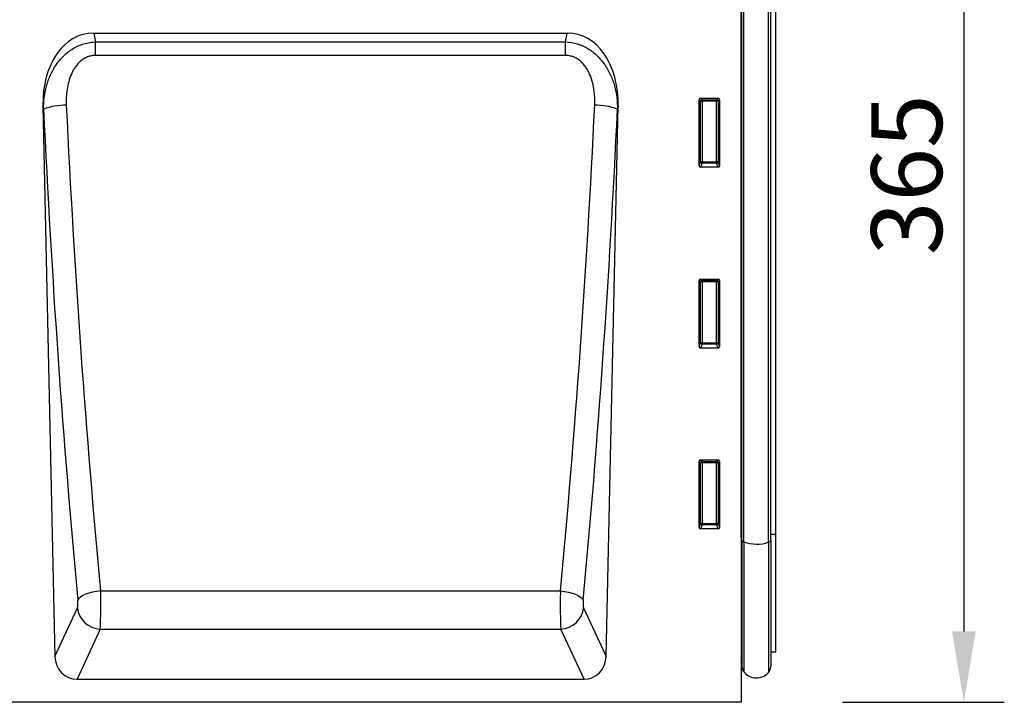
# Model space of a CAD drawing. Units: millimetres. Extents: x -593 to 892, y -431 to 821.
# Drawn here: x 551 to 892, y 342 to 578 of the extents above; entities that cross this region are included whole.
import ezdxf

# ---------------------------------------------------------------- set-up
doc = ezdxf.new("R2010")
doc.units = ezdxf.units.MM
for name, color, linetype, lineweight in [('133571', 7, 'Continuous', 25), ('DIMENSION', 3, 'Continuous', 25), ('TANGENT_EDGES', 4, 'Continuous', 25)]:
    doc.layers.add(name, color=color, linetype=linetype, lineweight=lineweight)
doc.styles.add('BEMSTIL', font='arial.ttf', dxfattribs={"width": 0.8})
doc.dimstyles.new('BEMASS$0', dxfattribs={"dimscale": 10, "dimtxt": 3.5, "dimasz": 3.5, "dimexe": 2, "dimexo": 0, "dimgap": 1, "dimtad": 1, "dimdec": 1, "dimtxsty": 'BEMSTIL', "dimcen": 3, "dimclrd": 3, "dimclre": 3, "dimclrt": 4, "dimadec": 0, "dimazin": 0, "dimtfac": 1, "dimtdec": 1, "dimtofl": 0, "dimtmove": 0, "dimatfit": 0, "dimfxl": 0, "dimtolj": 1, "dimlwd": -1, "dimlwe": -1, "dimarcsym": 0})

# ---------------------------------------------------------------- blocks, each defined once
blk = doc.blocks.new('*D33')
at = {"layer": 'Defpoints', "color": 0}
for p in [(811.86, 706.77), (800.61, 341.77), (877.61, 341.77)]:
    blk.add_point(p, dxfattribs=at)
at = {"layer": 'DIMENSION', "color": 3}
for p, q in [((846.86, 706.77), (891.61, 706.77)), ((877.61, 682.27), (877.61, 366.27)), ((835.61, 341.77), (891.61, 341.77))]:
    blk.add_line(p, q, dxfattribs=at)
for points in [[(873.53, 682.27), (881.7, 682.27), (877.61, 706.77)], [(873.53, 366.27), (881.7, 366.27), (877.61, 341.77)]]:
    blk.add_solid(points, dxfattribs=at)
at = {"layer": 'DIMENSION', "color": 4, "insert": (845.58, 524.27), "char_height": 24.5, "attachment_point": 2, "rotation": 90, "style": 'BEMSTIL'}
blk.add_mtext('\\A1;365', dxfattribs=at)
blk = doc.blocks.new('1033177-M_D_FRONT VIEW')
at = {"layer": '133571'}
for p, q in [((4287.5, 1299.47), (4287.5, 963.18)), ((4287.51, 1020.16), (4287.51, 1277.68)), ((4287.75, 1019.33), (4287.75, 1277.68)), ((4297.75, 1019.29), (4297.75, 1277.68)), ((4299.5, 1021.31), (4299.5, 1277.68)), ((4063.62, 1194.7), (4227.37, 1194.7)), ((4273, 1148.8), (4273, 1171.64)), ((4273.49, 1172.13), (4279.51, 1172.13)), ((4280, 1171.64), (4280, 1148.8)), ((4046.05, 1169.46), (4050.19, 979.02)), ((4240.81, 979.02), (4244.95, 1169.46)), ((4279.53, 1148.29), (4273.47, 1148.29)), ((4273, 1086.25), (4273, 1109.09)), ((4273.49, 1109.58), (4279.51, 1109.58)), ((4280, 1109.09), (4280, 1086.25)), ((4279.53, 1085.74), (4273.47, 1085.74)), ((4273, 1023.7), (4273, 1046.54)), ((4273.49, 1047.03), (4279.51, 1047.03)), ((4280, 1046.54), (4280, 1023.7)), ((4279.53, 1023.19), (4273.47, 1023.19)), ((4287.51, 1020.16), (4287.51, 977.95)), ((4287.75, 1019.33), (4287.75, 975.59)), ((4297.75, 1019.29), (4297.75, 975.49)), ((4299.5, 980.66), (4299.5, 1021.31)), ((4297.75, 980.62), (4299.5, 980.66)), ((4287.5, 977.96), (4287.51, 977.95)), ((4057.84, 971.18), (4233.16, 971.18)), ((4287.5, 963.18), (3788.5, 963.18))]:
    blk.add_line(p, q, dxfattribs=at)
for centre, radius, start, end in [((4286.95, 977.38), 0.8, 0, 45.2649), ((4290.75, 975.59), 3, 180, 219.2428), ((4294.75, 975.49), 3, 317.8848, 0), ((4292.79, 977.26), 5.64, 219.2428, 317.8848)]:
    blk.add_arc(centre, radius, start, end, dxfattribs=at)
for centre, major_axis, ratio, start_param, end_param in [((4066.43, 1166.41), (5.55, -28.02), 0.700269, 3.003745, 4.466678), ((4224.57, 1166.41), (5.55, 28.02), 0.700269, 4.9581, 6.421033), ((4273.51, 1171.62), (-0.364, 0.364), 0.970288, 5.512866, 7.053504), ((4279.49, 1171.62), (0.364, 0.364), 0.970288, 5.512866, 7.053504), ((4273.51, 1148.84), (-0.198, -0.523), 0.894952, 5.112156, 6.6095), ((4279.49, 1148.84), (0.198, -0.523), 0.894952, 5.956871, 7.454214), ((4273.51, 1109.07), (-0.364, 0.364), 0.970288, 5.512866, 7.053504), ((4279.49, 1109.07), (0.364, 0.364), 0.970288, 5.512866, 7.053504), ((4273.51, 1086.29), (-0.198, -0.523), 0.894952, 5.112156, 6.6095), ((4279.49, 1086.29), (0.198, -0.523), 0.894952, 5.956871, 7.454214), ((4273.51, 1046.52), (-0.364, 0.364), 0.970288, 5.512866, 7.053504), ((4279.49, 1046.52), (0.364, 0.364), 0.970288, 5.512866, 7.053504), ((4273.51, 1023.74), (-0.198, -0.523), 0.894952, 5.112156, 6.6095), ((4279.49, 1023.74), (0.198, -0.523), 0.894952, 5.956871, 7.454214), ((4058.3, 979.69), (-3.62, -7.82), 0.928136, 5.197711, 6.688921), ((4232.7, 979.69), (-3.62, 7.82), 0.928136, 2.735857, 4.227067)]:
    blk.add_ellipse(centre, major_axis=major_axis, ratio=ratio, start_param=start_param, end_param=end_param, dxfattribs=at)
at = {"layer": 'TANGENT_EDGES'}
for p, q in [((4288.42, 1018.66), (4288.42, 1277.68)), ((4296.97, 1018.58), (4296.97, 1277.68)), ((4063.62, 1194.7), (4064.23, 1191.66)), ((4226.77, 1191.66), (4227.37, 1194.7)), ((4064.23, 1186.95), (4064.23, 1191.66)), ((4064.23, 1191.66), (4226.77, 1191.66)), ((4226.77, 1186.95), (4226.77, 1191.66)), ((4226.77, 1186.95), (4064.23, 1186.95)), ((4273.5, 1171.14), (4273, 1171.64)), ((4273.49, 1172.13), (4273.99, 1171.63)), ((4273.99, 1171.63), (4279.01, 1171.63)), ((4273.99, 1171.14), (4273.99, 1171.63)), ((4279.01, 1171.63), (4279.51, 1172.13)), ((4279.01, 1171.63), (4279.01, 1171.14)), ((4280, 1171.64), (4279.5, 1171.14)), ((4046.26, 1168.39), (4046.05, 1169.46)), ((4244.95, 1169.46), (4244.74, 1168.39)), ((4273.5, 1150.12), (4273.5, 1171.14)), ((4273.99, 1171.14), (4273.5, 1171.14)), ((4273.99, 1171.14), (4273.99, 1150.12)), ((4279.01, 1171.14), (4273.99, 1171.14)), ((4279.01, 1150.12), (4279.01, 1171.14)), ((4279.5, 1171.14), (4279.01, 1171.14)), ((4279.5, 1171.14), (4279.5, 1150.12)), ((4273, 1148.8), (4273.5, 1150.12)), ((4273.99, 1149.67), (4273.47, 1148.29)), ((4273.99, 1150.12), (4273.5, 1150.12)), ((4273.99, 1150.12), (4273.99, 1149.67)), ((4273.99, 1150.12), (4279.01, 1150.12)), ((4279.01, 1149.67), (4273.99, 1149.67)), ((4279.01, 1149.67), (4279.01, 1150.12)), ((4279.5, 1150.12), (4279.01, 1150.12)), ((4279.53, 1148.29), (4279.01, 1149.67)), ((4279.5, 1150.12), (4280, 1148.8)), ((4273.5, 1108.59), (4273, 1109.09)), ((4273.49, 1109.58), (4273.99, 1109.08)), ((4273.5, 1087.57), (4273.5, 1108.59)), ((4273.99, 1108.59), (4273.5, 1108.59)), ((4273.99, 1109.08), (4279.01, 1109.08)), ((4273.99, 1108.59), (4273.99, 1109.08)), ((4279.01, 1108.59), (4273.99, 1108.59)), ((4273.99, 1108.59), (4273.99, 1087.57)), ((4279.01, 1109.08), (4279.51, 1109.58)), ((4279.01, 1109.08), (4279.01, 1108.59)), ((4279.01, 1087.57), (4279.01, 1108.59)), ((4279.5, 1108.59), (4279.01, 1108.59)), ((4280, 1109.09), (4279.5, 1108.59)), ((4279.5, 1108.59), (4279.5, 1087.57)), ((4273, 1086.25), (4273.5, 1087.57)), ((4273.99, 1087.12), (4273.47, 1085.74)), ((4273.99, 1087.57), (4273.5, 1087.57)), ((4273.99, 1087.57), (4273.99, 1087.12)), ((4273.99, 1087.57), (4279.01, 1087.57)), ((4279.01, 1087.12), (4273.99, 1087.12)), ((4279.5, 1087.57), (4279.01, 1087.57)), ((4279.01, 1087.12), (4279.01, 1087.57)), ((4279.53, 1085.74), (4279.01, 1087.12)), ((4279.5, 1087.57), (4280, 1086.25)), ((4273.5, 1046.04), (4273, 1046.54)), ((4273.49, 1047.03), (4273.99, 1046.53)), ((4273.5, 1025.02), (4273.5, 1046.04)), ((4273.99, 1046.04), (4273.5, 1046.04)), ((4273.99, 1046.53), (4279.01, 1046.53)), ((4273.99, 1046.04), (4273.99, 1046.53)), ((4279.01, 1046.04), (4273.99, 1046.04)), ((4273.99, 1046.04), (4273.99, 1025.02)), ((4279.01, 1046.53), (4279.51, 1047.03)), ((4279.01, 1046.53), (4279.01, 1046.04)), ((4279.5, 1046.04), (4279.01, 1046.04)), ((4279.01, 1025.02), (4279.01, 1046.04)), ((4280, 1046.54), (4279.5, 1046.04)), ((4279.5, 1046.04), (4279.5, 1025.02)), ((4273, 1023.7), (4273.5, 1025.02)), ((4273.99, 1025.02), (4273.5, 1025.02)), ((4273.99, 1025.02), (4273.99, 1024.57)), ((4273.99, 1025.02), (4279.01, 1025.02)), ((4279.5, 1025.02), (4279.01, 1025.02)), ((4279.01, 1024.57), (4279.01, 1025.02)), ((4279.5, 1025.02), (4280, 1023.7)), ((4273.99, 1024.57), (4273.47, 1023.19)), ((4279.01, 1024.57), (4273.99, 1024.57)), ((4279.53, 1023.19), (4279.01, 1024.57)), ((4287.51, 1020.16), (4287.5, 1020.17)), ((4288.42, 1018.66), (4288.42, 973.69)), ((4296.97, 1018.58), (4296.97, 973.48)), ((4297.75, 1021.3), (4299.5, 1021.31)), ((4066.01, 1001.71), (4224.99, 1001.71)), ((4050.19, 979.02), (4057.98, 995.86)), ((4233.01, 995.86), (4240.81, 979.02)), ((4065.86, 988.51), (4057.84, 971.18)), ((4065.86, 988.51), (4225.14, 988.51)), ((4233.16, 971.18), (4225.14, 988.51))]:
    blk.add_line(p, q, dxfattribs=at)
at = {"layer": 'TANGENT_EDGES', "flags": 128}
for points in [[(4066.01, 1001.71), (4064.6, 1001.55), (4063.24, 1001.3), (4061.97, 1000.97), (4060.82, 1000.56), (4059.83, 1000.1), (4059.04, 999.59), (4058.47, 999.05), (4058.13, 998.5)], [(4224.99, 1001.71), (4226.39, 1001.55), (4227.76, 1001.3), (4229.03, 1000.97), (4230.18, 1000.56), (4231.16, 1000.1), (4231.95, 999.59), (4232.53, 999.05), (4232.87, 998.5)]]:
    blk.add_lwpolyline(points, dxfattribs=at)
at = {"layer": 'TANGENT_EDGES'}
for centre, radius, start, end in [((4274.01, 1171.12), 0.511, 91.9981, 178.0019), ((4278.99, 1171.12), 0.511, 1.9981, 88.0019), ((4053.59, 1148.66), 21.05, 88.5268, 110.3943), ((4237.4, 1148.66), 21.05, 69.6057, 91.4732), ((4274.01, 1150.19), 0.519, 187.2498, 267.5041), ((4278.98, 1150.19), 0.519, 272.4959, 352.7502), ((4274.01, 1108.57), 0.511, 91.9981, 178.0019), ((4278.99, 1108.57), 0.511, 1.9981, 88.0019), ((4274.01, 1087.64), 0.519, 187.2498, 267.5041), ((4278.98, 1087.64), 0.519, 272.4959, 352.7502), ((4274.01, 1046.02), 0.511, 91.9981, 178.0019), ((4278.99, 1046.02), 0.511, 1.9981, 88.0019), ((4274.01, 1025.09), 0.519, 187.2498, 267.5041), ((4278.98, 1025.09), 0.519, 272.4959, 352.7502), ((4287.47, 1019.87), 0.291, 17.4629, 82.049), ((4288.63, 1019.55), 0.913, 193.8628, 256.723), ((4292.81, 1031.03), 13.13, 250.4907, 288.4955), ((4296.79, 1019.56), 0.994, 280.5992, 344.4128), ((4066.21, 996.79), 8.28, 186.4164, 267.5737), ((4224.79, 996.79), 8.28, 272.4263, 353.5836)]:
    blk.add_arc(centre, radius, start, end, dxfattribs=at)
for centre, major_axis, ratio, start_param, end_param in [((4168.96, 1270.48), (-16.05, 715.59), 0.176283, 1.709992, 1.956723), ((4176.83, 1270.65), (-16.07, 707.59), 0.178274, 1.7099, 1.95663), ((4114.16, 1270.65), (16.07, 707.59), 0.178274, 4.326555, 4.573286), ((4122.04, 1270.48), (16.05, 715.59), 0.176283, 4.326463, 4.573193), ((4065.7, 997.91), (-0.04, 10), 0.035273, 3.490505, 5.102117), ((4225.3, 997.91), (0.04, 10), 0.035273, 1.181069, 2.79268), ((4057.82, 997.74), (-0.04, 2), 0.176283, 3.486704, 5.098315), ((4233.18, 997.74), (0.04, 2), 0.176283, 1.18487, 2.796482)]:
    blk.add_ellipse(centre, major_axis=major_axis, ratio=ratio, start_param=start_param, end_param=end_param, dxfattribs=at)
for points, knots in [([(4046.26, 1168.39), (4046.25, 1169.75), (4046.34, 1171.09), (4046.68, 1173.75), (4046.93, 1175.06), (4047.65, 1177.66), (4048.1, 1178.95), (4048.94, 1180.81), (4049.25, 1181.41), (4049.91, 1182.6), (4050.27, 1183.17), (4051.03, 1184.29), (4051.44, 1184.83), (4052.32, 1185.87), (4052.78, 1186.37), (4054.24, 1187.78), (4055.3, 1188.61), (4056.76, 1189.49), (4057.06, 1189.66), (4057.67, 1189.98), (4057.97, 1190.12), (4058.91, 1190.54), (4059.54, 1190.78), (4060.85, 1191.18), (4061.52, 1191.34), (4062.86, 1191.56), (4063.54, 1191.63), (4064.23, 1191.66)], [0, 0, 0, 0, 0.125, 0.125, 0.25, 0.25, 0.375, 0.375, 0.4375, 0.4375, 0.5, 0.5, 0.5625, 0.5625, 0.625, 0.625, 0.75, 0.75, 0.78125, 0.78125, 0.8125, 0.8125, 0.875, 0.875, 0.9375, 0.9375, 1, 1, 1, 1]), ([(4226.77, 1191.66), (4228.14, 1191.61), (4229.48, 1191.38), (4231.12, 1190.88), (4231.44, 1190.77), (4232.09, 1190.53), (4232.4, 1190.4), (4233.33, 1189.99), (4233.94, 1189.67), (4235.1, 1188.96), (4235.67, 1188.57), (4236.75, 1187.74), (4237.26, 1187.3), (4238.23, 1186.35), (4238.69, 1185.85), (4239.57, 1184.81), (4239.98, 1184.26), (4241.13, 1182.59), (4241.78, 1181.41), (4242.61, 1179.57), (4242.87, 1178.94), (4243.32, 1177.66), (4243.53, 1177.01), (4244.06, 1175.07), (4244.32, 1173.75), (4244.66, 1171.09), (4244.74, 1169.75), (4244.74, 1168.39)], [0, 0, 0, 0, 0.125, 0.125, 0.15625, 0.15625, 0.1875, 0.1875, 0.25, 0.25, 0.3125, 0.3125, 0.375, 0.375, 0.4375, 0.4375, 0.5, 0.5, 0.625, 0.625, 0.6875, 0.6875, 0.75, 0.75, 0.875, 0.875, 1, 1, 1, 1]), ([(4064.23, 1186.95), (4063.75, 1186.95), (4063.28, 1186.91), (4062.36, 1186.73), (4061.9, 1186.6), (4061.03, 1186.26), (4060.62, 1186.05), (4060.01, 1185.68), (4059.82, 1185.55), (4059.44, 1185.27), (4059.26, 1185.13), (4058.38, 1184.38), (4057.77, 1183.68), (4056.97, 1182.53), (4056.72, 1182.14), (4056.27, 1181.32), (4056.06, 1180.91), (4055.5, 1179.64), (4055.19, 1178.75), (4054.71, 1176.98), (4054.52, 1176.08), (4054.12, 1173.38), (4054.05, 1171.55), (4054.13, 1169.71)], [0, 0, 0, 0, 0.0625, 0.0625, 0.125, 0.125, 0.1875, 0.1875, 0.21875, 0.21875, 0.25, 0.25, 0.375, 0.375, 0.4375, 0.4375, 0.5, 0.5, 0.625, 0.625, 0.75, 0.75, 1, 1, 1, 1]), ([(4236.86, 1169.71), (4236.95, 1171.55), (4236.88, 1173.39), (4236.54, 1175.66), (4236.46, 1176.11), (4236.27, 1177.01), (4236.16, 1177.46), (4235.79, 1178.8), (4235.48, 1179.67), (4234.92, 1180.93), (4234.72, 1181.34), (4234.27, 1182.15), (4234.02, 1182.55), (4233.22, 1183.69), (4232.61, 1184.39), (4231.54, 1185.3), (4231.16, 1185.57), (4230.36, 1186.06), (4229.95, 1186.27), (4229.07, 1186.61), (4228.62, 1186.74), (4227.71, 1186.91), (4227.24, 1186.95), (4226.77, 1186.95)], [0, 0, 0, 0, 0.25, 0.25, 0.3125, 0.3125, 0.375, 0.375, 0.5, 0.5, 0.5625, 0.5625, 0.625, 0.625, 0.75, 0.75, 0.8125, 0.8125, 0.875, 0.875, 0.9375, 0.9375, 1, 1, 1, 1])]:
    blk.add_open_spline(points, degree=3, knots=knots, dxfattribs=at)

msp = doc.modelspace()

# ---------------------------------------------------------------- block references
at = {"layer": '133571'}
msp.add_blockref('1033177-M_D_FRONT VIEW', (-3486.89, -621.41), dxfattribs=at)

# ---------------------------------------------------------------- dimensions: what is measured, and where the dimension line sits
at = {"layer": 'DIMENSION'}
dim = msp.add_linear_dim(base=(877.61, 341.77), p1=(811.86, 706.77), p2=(800.61, 341.77), angle=90, dimstyle='BEMASS$0', override={"dimscale": 7, "dimexo": 5, "dimtad": 3, "dimdec": 0, "dimdle": 1, "dimtofl": 1, "dimtfill": 1}, dxfattribs=at)
dim.commit()
dim.dimension.update_dxf_attribs({"geometry": '*D33', "text_midpoint": (877.61, 524.27), "dimtype": 160})

doc.saveas('drawing.dxf')
